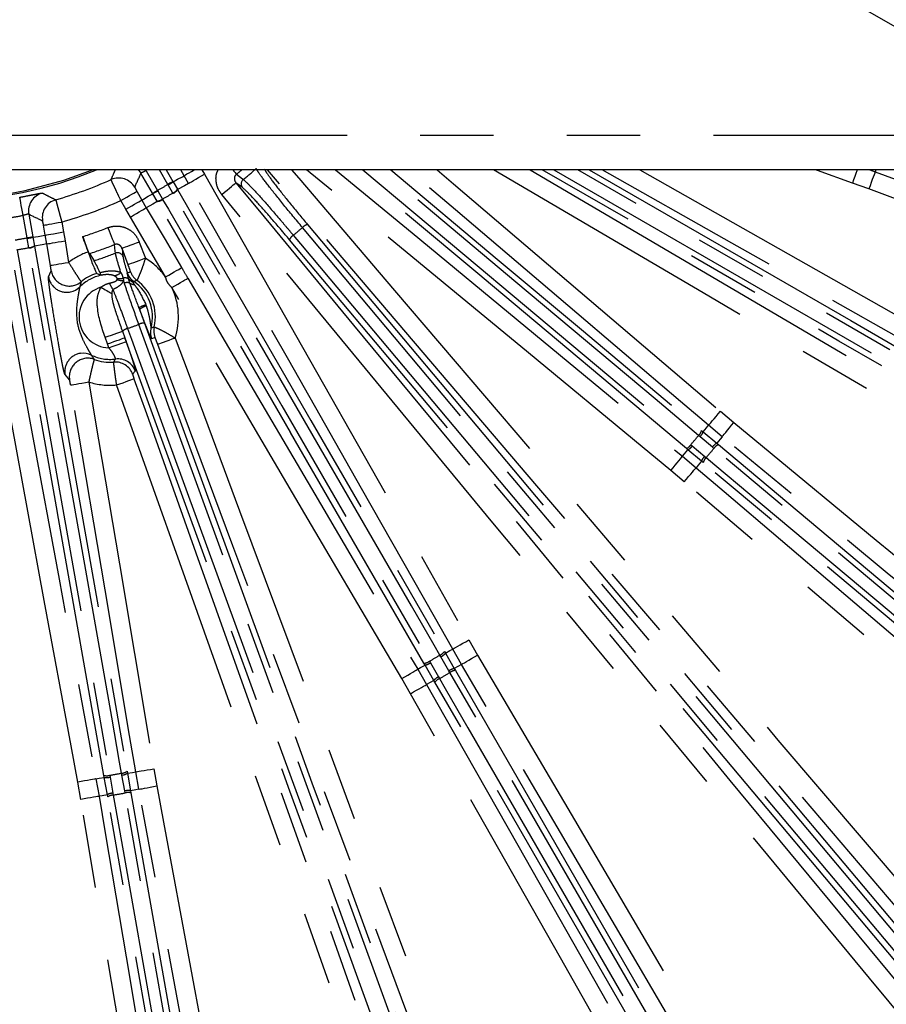
# Model space of a CAD drawing. Extents: x 5 to 415, y 5 to 292.
# Drawn here: x 256 to 271, y 195 to 212 of the extents above; entities that cross this region are included whole.
import ezdxf

# ---------------------------------------------------------------- set-up
doc = ezdxf.new("R2010")
doc.units = 0
doc.header["$PDSIZE"] = -1
doc.linetypes.add('CENTERX2', pattern=[20.32, 12.7, -2.54, 2.54, -2.54])
doc.linetypes.add('PHANTOM', pattern=[12.7, 6.35, -1.27, 1.27, -1.27, 1.27, -1.27])
doc.layers.get('0').update_dxf_attribs({"linetype": 'CONTINUOUS'})
doc.layers.get('DEFPOINTS').update_dxf_attribs({"linetype": 'CONTINUOUS'})
doc.layers.add('中心線', color=11, linetype='CENTERX2')
doc.styles.add('SLDTEXTSTYLE0', font='TXT', dxfattribs={"width": 0.7, "bigfont": 'bigfont'})
doc.styles.get("Standard").update_dxf_attribs({"font": 'msgothic.ttc'})
doc.dimstyles.new('SLDDIMSTYLE1', dxfattribs={"dimtxt": 3.031684, "dimasz": 2, "dimexe": 0, "dimexo": 0.0625, "dimgap": 0.757921, "dimtad": 1, "dimdec": 1, "dimlfac": 5, "dimrnd": 1e-09, "dimzin": 12, "dimtxsty": 'SLDTEXTSTYLE0', "dimblk1": 'OPEN30', "dimblk2": 'OPEN30', "dimsah": 1, "dimcen": 0, "dimazin": 3, "dimtfac": 1, "dimtdec": 1, "dimtmove": 0, "dimatfit": 3, "dimtolj": 1, "dimtzin": 12})

# ---------------------------------------------------------------- blocks, each defined once
blk = doc.blocks.new('_OPEN30')
at = {"color": 0, "linetype": 'BYBLOCK'}
for p, q in [((-1, 0.267949), (0, 0)), ((0, 0), (-1, -0.267949)), ((0, 0), (-1, 0))]:
    blk.add_line(p, q, dxfattribs=at)
blk = doc.blocks.new('_D_10')
at = {"layer": 'DEFPOINTS', "color": 0}
for p in [(263.27, 216.59), (265.522, 215.29)]:
    blk.add_point(p, dxfattribs=at)
at = {"layer": '中心線', "color": 0}
for p, q in [((263.27, 216.59), (293.658, 199.046)), ((265.522, 215.29), (263.27, 216.59))]:
    blk.add_line(p, q, dxfattribs=at)
at = {"layer": '中心線', "color": 0, "xscale": 2, "yscale": 2, "zscale": 2, "rotation": 150.0000000006659}
blk.add_blockref('_OPEN30', (263.27, 216.59), dxfattribs=at)
at = {"layer": '中心線', "color": 0, "insert": (285.749, 208.005), "char_height": 3.03168, "attachment_point": 1, "rotation": 330}
blk.add_mtext('\\A1;3-%%c13', dxfattribs=at)

msp = doc.modelspace()

# ---------------------------------------------------------------- linework, layer by layer
at = {"color": 0, "linetype": 'PHANTOM'}
for p, q in [((229.596, 210.34), (279.196, 210.34)), ((257.856, 209.74), (257.865, 209.724)), ((257.865, 209.724), (258.062, 209.382)), ((258.242, 209.487), (258.096, 209.74)), ((258.523, 209.637), (258.464, 209.74)), ((258.599, 209.504), (258.523, 209.637)), ((258.832, 209.74), (258.877, 209.662)), ((270.406, 209.74), (270.498, 209.706)), ((270.51, 209.74), (270.498, 209.706)), ((258.247, 209.478), (258.242, 209.487)), ((258.329, 209.336), (258.247, 209.478)), ((258.329, 209.537), (258.333, 209.529)), ((258.333, 209.529), (258.407, 209.401)), ((259.533, 209.432), (259.421, 209.515)), ((270.386, 209.407), (270.102, 209.51)), ((257.704, 209.366), (257.791, 209.215)), ((257.98, 209.325), (257.975, 209.332)), ((258.054, 209.196), (257.98, 209.325)), ((258.062, 209.382), (258.067, 209.374)), ((258.067, 209.374), (258.148, 209.232)), ((258.332, 209.332), (258.329, 209.336)), ((258.407, 209.401), (258.41, 209.396)), ((257.514, 209.055), (257.427, 209.206)), ((257.791, 209.215), (257.868, 209.082)), ((258.056, 209.192), (258.054, 209.196)), ((258.148, 209.232), (258.151, 209.227)), ((255.803, 208.56), (255.735, 208.948)), ((257.593, 208.92), (257.514, 209.055)), ((258.203, 207.881), (257.593, 208.92)), ((256.118, 208.606), (256.088, 208.778)), ((256.403, 208.834), (256.433, 208.662)), ((255.902, 208.578), (255.903, 208.569)), ((256.144, 208.455), (256.118, 208.606)), ((256.433, 208.662), (256.46, 208.508)), ((255.805, 208.551), (255.803, 208.56)), ((255.834, 208.389), (255.805, 208.551)), ((255.903, 208.569), (255.929, 208.423)), ((255.929, 208.423), (255.93, 208.418)), ((256.207, 208.082), (256.144, 208.455)), ((256.46, 208.508), (256.522, 208.135)), ((257.747, 208.487), (257.852, 208.206)), ((255.835, 208.384), (255.834, 208.389)), ((257.448, 208.375), (257.464, 208.237)), ((257.552, 208.094), (257.448, 208.375)), ((256.174, 207.882), (256.219, 207.99)), ((257.539, 207.952), (257.595, 207.97)), ((257.545, 207.927), (257.539, 207.952)), ((257.466, 207.86), (257.474, 207.818)), ((257.488, 207.775), (257.474, 207.818)), ((257.584, 207.772), (257.56, 207.85)), ((257.658, 207.8), (257.652, 207.8)), ((257.861, 207.401), (257.868, 207.38)), ((257.741, 207.35), (257.839, 207.078)), ((257.751, 207.323), (257.741, 207.35)), ((257.455, 206.94), (257.496, 206.827)), ((257.194, 206.72), (257.154, 206.836)), ((257.218, 206.654), (257.194, 206.72)), ((257.496, 206.827), (257.519, 206.761)), ((258.019, 206.834), (257.961, 206.81)), ((256.537, 206.1), (256.46, 206.188)), ((257.678, 206.249), (257.631, 206.195)), ((267.817, 205.553), (268.049, 205.359)), ((267.488, 205.221), (267.516, 205.198)), ((267.845, 205.112), (267.61, 205.31)), ((267.462, 205.113), (267.437, 205.134)), ((267.677, 204.932), (267.462, 205.113)), ((267.751, 205), (267.78, 204.976)), ((267.253, 204.885), (267.226, 204.908)), ((267.303, 204.974), (267.328, 204.953)), ((267.328, 204.953), (267.543, 204.772)), ((267.703, 204.91), (267.677, 204.932)), ((267.78, 204.976), (274.8, 199.086)), ((267.159, 204.773), (267.395, 204.575)), ((267.517, 204.663), (267.489, 204.687)), ((267.543, 204.772), (267.569, 204.751)), ((267.188, 204.332), (266.956, 204.527)), ((263.455, 201.589), (263.607, 201.327)), ((263.331, 201.165), (263.177, 201.432)), ((262.971, 201.297), (262.955, 201.325)), ((263.111, 201.054), (262.971, 201.297)), ((263.033, 201.389), (263.051, 201.359)), ((262.57, 201.081), (262.724, 200.815)), ((262.697, 201.154), (262.679, 201.185)), ((262.774, 201.221), (262.79, 201.193)), ((262.79, 201.193), (262.931, 200.949)), ((263.331, 201.165), (263.204, 201.092)), ((263.204, 201.092), (263.223, 201.06)), ((262.446, 200.657), (262.295, 200.919)), ((262.931, 200.949), (262.948, 200.92)), ((263.128, 201.024), (263.111, 201.054)), ((263.223, 201.06), (267.48, 193.686)), ((262.851, 200.888), (262.724, 200.815)), ((262.869, 200.856), (262.851, 200.888)), ((267.126, 193.482), (262.869, 200.856)), ((257.139, 199.207), (257.133, 199.242)), ((257.234, 199.243), (257.24, 199.211)), ((257.24, 199.211), (257.289, 198.934)), ((257.446, 199.247), (257.44, 199.279)), ((257.494, 198.971), (257.446, 199.247)), ((257.535, 199.313), (257.541, 199.278)), ((257.739, 199), (257.685, 199.303)), ((258.001, 199.356), (258.053, 199.058)), ((256.733, 198.826), (256.681, 199.124)), ((256.995, 199.182), (257.049, 198.879)), ((257.199, 198.867), (257.193, 198.904)), ((258.79, 189.842), (257.199, 198.867)), ((257.289, 198.934), (257.295, 198.901)), ((257.5, 198.937), (257.494, 198.971)), ((257.595, 198.975), (257.601, 198.938))]:
    msp.add_line(p, q, dxfattribs=at)
at = {"color": 0, "linetype": 'CONTINUOUS'}
for p, q in [((279.196, 209.74), (229.596, 209.74)), ((257.975, 209.332), (257.776, 209.678)), ((258.212, 209.74), (258.329, 209.537)), ((255.832, 208.97), (255.902, 208.578)), ((256.882, 208.287), (256.965, 208.162)), ((257.01, 207.943), (257.087, 207.911)), ((257.088, 207.911), (257.087, 207.911)), ((267.516, 205.198), (267.751, 205)), ((267.489, 204.687), (267.253, 204.885)), ((263.051, 201.359), (263.204, 201.092)), ((262.851, 200.888), (262.697, 201.154)), ((257.193, 198.904), (257.139, 199.207)), ((257.541, 199.278), (257.595, 198.975))]:
    msp.add_line(p, q, dxfattribs=at)
at = {"color": 0, "linetype": 'CONTINUOUS', "flags": 128}
for points in [[(255.771, 209.383), (256.438, 209.559), (256.936, 209.74)], [(256.766, 208.581), (256.856, 208.327), (256.86, 208.314)]]:
    msp.add_lwpolyline(points, dxfattribs=at)
at = {"color": 0, "linetype": 'PHANTOM', "flags": 128}
for points in [[(257.729, 209.74), (257.741, 209.726), (257.776, 209.678)], [(258.333, 209.529), (258.411, 209.574), (258.493, 209.62), (258.523, 209.637)], [(258.523, 209.637), (258.53, 209.642), (258.547, 209.652), (258.573, 209.667), (258.608, 209.687), (258.649, 209.711), (258.696, 209.738), (258.7, 209.74)], [(258.599, 209.504), (258.606, 209.508), (258.624, 209.518), (258.65, 209.533), (258.685, 209.553), (258.726, 209.576), (258.773, 209.603), (258.824, 209.632), (258.877, 209.662)], [(258.877, 209.662), (259.193, 209.105), (260.456, 206.878), (263.455, 201.589)], [(259.366, 209.74), (259.385, 209.716), (259.405, 209.691), (259.42, 209.673), (259.429, 209.661)], [(259.429, 209.661), (259.534, 209.583), (259.548, 209.572)], [(273.355, 194.03), (272.94, 194.517), (271.28, 196.466), (264.637, 204.259), (259.966, 209.74)], [(260.386, 209.74), (260.509, 209.596), (262.17, 207.647), (268.812, 199.854), (273.599, 194.238)], [(266.956, 204.527), (266.462, 204.934), (264.489, 206.565), (260.645, 209.74)], [(261.147, 209.74), (262.472, 208.645), (264.445, 207.015), (267.159, 204.773)], [(267.226, 204.908), (263.685, 207.879), (263.683, 207.881), (261.467, 209.74)], [(261.622, 209.74), (263.389, 208.258), (267.303, 204.974)], [(267.437, 205.134), (267.286, 205.26), (266.683, 205.767), (264.269, 207.792), (261.948, 209.74)], [(262.103, 209.74), (263.947, 208.192), (265.406, 206.968), (267.488, 205.221)], [(267.61, 205.31), (267.123, 205.725), (265.174, 207.386), (263.226, 209.046), (262.412, 209.74)], [(262.905, 209.74), (263.19, 209.497), (267.817, 205.553)], [(279.103, 200.798), (278.551, 201.122), (276.344, 202.419), (267.516, 207.607), (263.886, 209.74)], [(264.517, 209.74), (272.903, 204.812), (279.265, 201.073)], [(277.213, 202.531), (269.869, 206.771), (264.726, 209.74)], [(264.927, 209.74), (266.143, 209.038), (277.248, 202.626)], [(277.352, 202.807), (277.182, 202.905), (276.5, 203.299), (273.77, 204.875), (265.343, 209.74)], [(265.543, 209.74), (270.073, 207.125), (270.899, 206.648), (277.417, 202.885)], [(279.706, 201.836), (279.149, 202.152), (276.922, 203.415), (268.015, 208.466), (265.769, 209.74)], [(266.417, 209.74), (273.445, 205.755), (279.863, 202.114)], [(270.102, 209.51), (269.499, 209.725), (269.456, 209.74)], [(270.183, 209.74), (270.176, 209.719), (270.16, 209.674), (270.142, 209.623), (270.122, 209.568), (270.102, 209.51)], [(270.498, 209.706), (270.495, 209.699), (270.488, 209.68), (270.477, 209.652), (270.464, 209.614), (270.447, 209.569), (270.428, 209.519), (270.407, 209.464), (270.386, 209.407)], [(270.498, 209.706), (271.098, 209.483), (273.496, 208.589), (276.388, 207.511)], [(258.329, 209.537), (258.327, 209.535), (258.321, 209.532), (258.313, 209.527), (258.302, 209.521), (258.289, 209.514), (258.275, 209.505), (258.259, 209.496), (258.242, 209.487)], [(258.599, 209.504), (258.529, 209.464), (258.41, 209.396)], [(263.177, 201.432), (262.861, 201.988), (261.598, 204.215), (260.336, 206.442), (258.599, 209.504)], [(259.175, 209.311), (259.222, 209.35), (259.267, 209.387), (259.309, 209.422), (259.346, 209.452), (259.376, 209.478), (259.4, 209.497), (259.415, 209.51), (259.421, 209.515)], [(259.421, 209.515), (259.829, 209.022), (261.459, 207.048), (267.981, 199.153), (272.681, 193.464)], [(255.735, 208.948), (255.723, 209.008), (255.712, 209.066), (255.702, 209.12), (255.693, 209.167), (255.686, 209.206), (255.68, 209.236), (255.676, 209.255), (255.675, 209.263)], [(257.427, 209.206), (257.48, 209.237), (257.53, 209.266), (257.577, 209.293), (257.619, 209.317), (257.653, 209.337), (257.679, 209.352), (257.696, 209.362), (257.704, 209.366)], [(257.791, 209.215), (257.82, 209.232), (257.902, 209.28), (257.98, 209.325)], [(257.975, 209.332), (257.978, 209.334), (257.983, 209.337), (257.991, 209.342), (258.002, 209.348), (258.015, 209.355), (258.03, 209.364), (258.045, 209.373), (258.062, 209.382)], [(262.955, 201.325), (262.856, 201.496), (262.462, 202.178), (260.887, 204.907), (258.332, 209.332)], [(258.41, 209.396), (260.721, 205.393), (261.673, 203.744), (263.033, 201.389)], [(272.434, 193.26), (272.027, 193.754), (270.396, 195.728), (263.875, 203.622), (259.175, 209.311)], [(276.276, 207.212), (275.677, 207.435), (273.278, 208.329), (270.386, 209.407)], [(257.514, 209.055), (257.567, 209.086), (257.617, 209.115), (257.664, 209.142), (257.706, 209.166), (257.74, 209.186), (257.767, 209.201), (257.784, 209.211), (257.791, 209.215)], [(258.056, 209.192), (257.979, 209.146), (257.868, 209.082)], [(262.679, 201.185), (260.368, 205.188), (260.366, 205.191), (258.056, 209.192)], [(258.151, 209.227), (258.25, 209.057), (258.643, 208.374), (260.219, 205.645), (262.774, 201.221)], [(257.593, 208.92), (257.645, 208.951), (257.696, 208.981), (257.742, 209.008), (257.784, 209.032), (257.818, 209.052), (257.844, 209.068), (257.861, 209.078), (257.868, 209.082)], [(257.868, 209.082), (258.193, 208.53), (258.479, 208.043)], [(256.088, 208.778), (256.096, 208.779), (256.116, 208.783), (256.146, 208.788), (256.185, 208.795), (256.232, 208.803), (256.285, 208.813), (256.343, 208.823), (256.403, 208.834)], [(260.662, 208.79), (266.113, 202.294), (266.726, 201.564), (271.563, 195.799)], [(255.803, 208.56), (255.822, 208.564), (255.84, 208.567), (255.857, 208.57), (255.871, 208.572), (255.884, 208.575), (255.893, 208.576), (255.899, 208.577), (255.902, 208.578)], [(255.903, 208.569), (255.992, 208.584), (256.084, 208.6), (256.118, 208.606)], [(256.118, 208.606), (256.127, 208.608), (256.146, 208.611), (256.176, 208.616), (256.215, 208.623), (256.262, 208.632), (256.316, 208.641), (256.373, 208.651), (256.433, 208.662)], [(257.203, 208.736), (257.223, 208.684), (257.243, 208.634), (257.261, 208.587), (257.277, 208.544), (257.292, 208.507), (257.303, 208.478), (257.312, 208.456), (257.317, 208.442)], [(260.415, 208.605), (260.542, 208.454), (261.048, 207.85), (263.074, 205.436), (271.316, 195.613)], [(271.476, 195.747), (271.35, 195.898), (270.843, 196.501), (268.817, 198.916), (260.575, 208.739)], [(256.144, 208.455), (256.065, 208.441), (255.93, 208.418)], [(255.93, 208.418), (256.733, 203.865), (257.063, 201.99), (257.535, 199.313)], [(256.144, 208.455), (256.153, 208.456), (256.172, 208.459), (256.202, 208.464), (256.241, 208.471), (256.289, 208.479), (256.342, 208.488), (256.4, 208.498), (256.46, 208.508)], [(257.335, 208.294), (257.33, 208.33), (257.317, 208.442)], [(257.747, 208.487), (257.69, 208.466), (257.636, 208.445), (257.585, 208.426), (257.54, 208.41), (257.503, 208.396), (257.474, 208.385), (257.456, 208.378), (257.448, 208.375)], [(271.25, 195.536), (265.8, 202.032), (260.349, 208.528)], [(256.681, 199.124), (256.565, 199.753), (256.101, 202.271), (254.999, 208.25)], [(255.314, 208.308), (255.43, 207.679), (255.893, 205.161), (256.357, 202.644), (256.995, 199.182)], [(257.133, 199.242), (256.33, 203.794), (256.33, 203.797), (255.528, 208.347)], [(255.629, 208.348), (255.663, 208.154), (255.8, 207.378), (256.347, 204.274), (257.234, 199.243)], [(257.44, 199.279), (257.406, 199.473), (257.269, 200.249), (256.722, 203.353), (255.835, 208.384)], [(256.207, 208.082), (256.215, 208.084), (256.235, 208.087), (256.265, 208.092), (256.304, 208.099), (256.351, 208.107), (256.405, 208.116), (256.462, 208.125), (256.522, 208.135)], [(257.852, 208.206), (257.795, 208.185), (257.74, 208.164), (257.69, 208.145), (257.645, 208.129), (257.607, 208.115), (257.579, 208.104), (257.56, 208.097), (257.552, 208.094)], [(258.203, 207.881), (258.256, 207.912), (258.306, 207.942), (258.353, 207.969), (258.394, 207.993), (258.429, 208.013), (258.455, 208.029), (258.472, 208.039), (258.479, 208.043)], [(258.312, 207.696), (258.364, 207.727), (258.415, 207.757), (258.462, 207.784), (258.503, 207.808), (258.537, 207.829), (258.563, 207.844), (258.58, 207.854), (258.588, 207.858)], [(258.588, 207.858), (259.49, 206.323), (260.787, 204.116), (262.57, 201.081)], [(257.081, 207.703), (257.107, 207.688), (257.132, 207.673), (257.158, 207.658), (257.182, 207.644), (257.206, 207.63), (257.228, 207.617), (257.25, 207.605), (257.269, 207.593)], [(262.295, 200.919), (261.97, 201.471), (260.673, 203.678), (258.312, 207.696)], [(263.54, 191.123), (263.472, 191.308), (263.203, 192.049), (262.125, 195.01), (257.739, 207.06)], [(257.839, 207.078), (260.739, 199.11), (261.065, 198.214), (263.639, 191.142)], [(257.154, 206.836), (257.209, 206.855), (257.263, 206.873), (257.313, 206.891), (257.358, 206.906), (257.395, 206.919), (257.425, 206.929), (257.445, 206.936), (257.455, 206.94)], [(257.543, 206.989), (257.611, 206.803), (257.88, 206.063), (258.958, 203.102), (263.344, 191.052)], [(257.194, 206.72), (257.251, 206.741), (257.307, 206.76), (257.358, 206.778), (257.403, 206.794), (257.44, 206.808), (257.469, 206.818), (257.488, 206.825), (257.496, 206.827)], [(257.218, 206.654), (257.275, 206.674), (257.33, 206.693), (257.381, 206.712), (257.427, 206.728), (257.464, 206.741), (257.493, 206.751), (257.511, 206.758), (257.519, 206.761)], [(263.255, 191.002), (260.355, 198.97), (257.496, 206.827)], [(258.367, 206.823), (258.31, 206.802), (258.256, 206.782), (258.205, 206.763), (258.16, 206.746), (258.123, 206.732), (258.094, 206.722), (258.076, 206.715), (258.068, 206.712)], [(264.063, 190.627), (263.839, 191.227), (262.945, 193.625), (259.369, 203.221), (258.068, 206.712)], [(258.367, 206.823), (258.591, 206.224), (259.485, 203.825), (263.061, 194.23), (264.362, 190.738)], [(256.556, 206.009), (256.565, 206.011), (256.584, 206.014), (256.614, 206.019), (256.653, 206.026), (256.7, 206.034), (256.754, 206.043), (256.812, 206.052), (256.871, 206.062)], [(256.871, 206.062), (256.978, 205.431), (257.403, 202.907), (258.001, 199.356)], [(257.354, 206.009), (257.411, 206.03), (257.466, 206.049), (257.518, 206.068), (257.563, 206.084), (257.6, 206.097), (257.629, 206.107), (257.647, 206.114), (257.655, 206.117)], [(257.655, 206.117), (257.87, 205.513), (258.727, 203.101), (262.155, 193.452), (263.891, 188.566)], [(257.685, 199.303), (257.579, 199.934), (257.154, 202.459), (256.556, 206.009)], [(263.589, 188.459), (263.375, 189.062), (262.518, 191.474), (259.09, 201.123), (257.354, 206.009)], [(267.61, 205.31), (267.615, 205.316), (267.628, 205.331), (267.648, 205.354), (267.674, 205.385), (267.705, 205.421), (267.74, 205.462), (267.778, 205.507), (267.817, 205.553)], [(267.845, 205.112), (267.851, 205.119), (267.863, 205.134), (267.883, 205.157), (267.908, 205.188), (267.938, 205.225), (267.973, 205.267), (268.01, 205.312), (268.049, 205.359)], [(268.049, 205.359), (268.542, 204.951), (270.516, 203.321), (277.076, 197.902)], [(267.516, 205.198), (267.574, 205.267), (267.61, 205.31)], [(267.845, 205.112), (267.81, 205.069), (267.751, 205)], [(276.872, 197.656), (276.379, 198.063), (274.405, 199.693), (271.125, 202.403), (270.706, 202.749), (267.845, 205.112)], [(267.159, 204.773), (267.195, 204.816), (267.253, 204.885)], [(274.723, 199.02), (274.572, 199.146), (273.969, 199.653), (271.555, 201.678), (267.703, 204.91)], [(266.956, 204.527), (266.994, 204.573), (267.032, 204.618), (267.066, 204.66), (267.097, 204.697), (267.122, 204.728), (267.141, 204.751), (267.154, 204.767), (267.159, 204.773)], [(267.489, 204.687), (267.431, 204.618), (267.395, 204.575)], [(274.537, 198.773), (271.027, 201.718), (267.517, 204.663)], [(267.569, 204.751), (267.72, 204.624), (268.323, 204.118), (270.737, 202.092), (274.589, 198.86)], [(267.188, 204.332), (267.227, 204.378), (267.265, 204.423), (267.3, 204.464), (267.331, 204.5), (267.357, 204.531), (267.377, 204.554), (267.389, 204.569), (267.395, 204.575)], [(267.395, 204.575), (267.882, 204.16), (269.83, 202.5), (273.068, 199.74), (273.486, 199.383), (276.306, 196.981)], [(276.098, 196.737), (275.611, 197.152), (273.663, 198.813), (267.188, 204.332)], [(263.177, 201.432), (263.184, 201.436), (263.202, 201.446), (263.228, 201.461), (263.263, 201.48), (263.304, 201.504), (263.351, 201.531), (263.402, 201.559), (263.455, 201.589)], [(263.051, 201.359), (263.129, 201.404), (263.177, 201.432)], [(263.331, 201.165), (263.338, 201.17), (263.355, 201.18), (263.381, 201.195), (263.416, 201.215), (263.457, 201.239), (263.504, 201.267), (263.554, 201.296), (263.607, 201.327)], [(263.607, 201.327), (263.931, 200.775), (265.228, 198.568), (267.895, 194.03)], [(262.295, 200.919), (262.347, 200.95), (262.397, 200.98), (262.444, 201.007), (262.485, 201.031), (262.52, 201.052), (262.546, 201.067), (262.563, 201.077), (262.57, 201.081)], [(262.57, 201.081), (262.618, 201.109), (262.697, 201.154)], [(267.619, 193.868), (267.295, 194.42), (265.998, 196.627), (263.331, 201.165)], [(262.948, 200.92), (263.046, 200.749), (263.44, 200.067), (265.016, 197.338), (267.205, 193.547)], [(267.385, 193.651), (267.287, 193.821), (266.893, 194.504), (265.317, 197.233), (263.128, 201.024)], [(262.446, 200.657), (262.499, 200.687), (262.55, 200.716), (262.597, 200.743), (262.638, 200.766), (262.673, 200.786), (262.7, 200.801), (262.717, 200.811), (262.724, 200.815)], [(262.724, 200.815), (263.04, 200.258), (264.303, 198.031), (266.899, 193.453)], [(266.621, 193.295), (266.306, 193.852), (265.043, 196.079), (262.446, 200.657)], [(256.995, 199.182), (257.05, 199.191), (257.139, 199.207)], [(257.541, 199.278), (257.631, 199.294), (257.685, 199.303)], [(257.685, 199.303), (257.694, 199.305), (257.713, 199.308), (257.743, 199.313), (257.782, 199.32), (257.83, 199.328), (257.883, 199.337), (257.941, 199.346), (258.001, 199.356)], [(256.995, 199.182), (256.987, 199.18), (256.968, 199.177), (256.938, 199.171), (256.899, 199.164), (256.851, 199.155), (256.798, 199.145), (256.741, 199.135), (256.681, 199.124)], [(257.739, 199), (257.747, 199.002), (257.767, 199.006), (257.796, 199.011), (257.836, 199.018), (257.883, 199.027), (257.936, 199.037), (257.994, 199.047), (258.053, 199.058)], [(258.053, 199.058), (258.169, 198.429), (258.633, 195.911), (260.175, 187.544)], [(257.049, 198.879), (257.04, 198.877), (257.021, 198.874), (256.991, 198.869), (256.952, 198.862), (256.904, 198.854), (256.851, 198.845), (256.793, 198.836), (256.733, 198.826)], [(257.193, 198.904), (257.103, 198.888), (257.049, 198.879)], [(257.049, 198.879), (257.155, 198.248), (257.58, 195.723), (258.287, 191.528), (258.993, 187.333)], [(257.295, 198.901), (257.329, 198.707), (257.466, 197.931), (258.013, 194.828), (258.886, 189.876)], [(259.091, 189.912), (259.057, 190.106), (258.92, 190.882), (258.373, 193.986), (257.5, 198.937)], [(257.739, 199), (257.684, 198.991), (257.595, 198.975)], [(257.601, 198.938), (258.397, 194.426), (259.193, 189.913)], [(259.861, 187.486), (259.745, 188.115), (259.281, 190.633), (258.51, 194.817), (257.739, 199)], [(258.678, 187.28), (258.571, 187.911), (258.146, 190.436), (256.733, 198.826)]]:
    msp.add_lwpolyline(points, dxfattribs=at)
at = {"color": 0, "linetype": 'CONTINUOUS'}
msp.add_circle((254.396, 215.94), 29.896, dxfattribs=at)
at = {"color": 0, "linetype": 'PHANTOM'}
for radius in [29.896, 29.878]:
    msp.add_circle((254.396, 215.94), radius, dxfattribs=at)
for centre, radius, start, end in [((254.396, 215.94), 6.727, 247.1751, 292.8249), ((254.396, 215.94), 8.047, 308.715, 309.6004), ((254.396, 215.94), 8.191, 308.9762, 311.0238), ((257.39, 209.277), 0.32, 30.0789, 114.0948), ((254.396, 215.94), 7.513, 299.2047, 300.7953), ((256.841, 211.959), 2.852, 299.5514, 301.5582), ((259.611, 209.495), 0.1, 129.091, 218.6296), ((256.148, 209.025), 0.32, 104.3158, 189.9175), ((256.621, 211.833), 2.852, 298.4418, 300.4486), ((254.396, 215.94), 7.686, 299.2206, 300.7794), ((258.263, 209.496), 0.173, 292.4629, 326.4737), ((258.266, 209.491), 0.173, 292.4475, 326.4585), ((256.386, 208.911), 0.32, 105.9052, 189.9211), ((254.396, 215.94), 7.384, 285.7679, 294.2321), ((258.043, 209.369), 0.173, 273.5263, 307.5371), ((258.046, 209.364), 0.173, 273.5415, 307.5525), ((254.396, 215.94), 7.118, 279.1607, 280.8393), ((260.703, 208.622), 0.174, 103.5935, 137.5787), ((254.396, 215.94), 7.731, 287.8479, 291.285), ((260.508, 208.458), 0.174, 122.4205, 156.4064), ((254.396, 215.94), 9.489, 309.371, 310.629), ((254.396, 215.94), 7.513, 279.2047, 280.7953), ((255.332, 211.362), 2.85, 279.5508, 281.559), ((255.826, 208.562), 0.173, 272.4634, 306.4728), ((255.827, 208.557), 0.173, 272.4481, 306.4578), ((254.396, 215.94), 8.047, 287.9972, 291.285), ((254.396, 215.94), 7.686, 279.2206, 280.7794), ((257.239, 207.19), 1.186, 108.6201, 127.1757), ((254.396, 215.94), 8.191, 288.2743, 291.0238), ((257.37, 208.201), 0.1, 21.3704, 110.909), ((257.239, 207.19), 1.186, 35.626, 58.8915), ((256.535, 208.044), 0.32, 189.7679, 309.3455), ((257.239, 207.19), 0.737, 101.8905, 135.1712), ((257.233, 208.228), 0.336, 283.7909, 305.7187), ((257.839, 208.064), 0.32, 200.4351, 235.4662), ((257.829, 208.058), 0.313, 204.7431, 235.5012), ((257.895, 208.081), 0.32, 200.4313, 233.5921), ((256.49, 207.937), 0.321, 189.823, 281.6804), ((259.197, 208.823), 2.233, 208.0242, 211.3476), ((257.489, 208.327), 0.509, 255.5298, 268.2838), ((257.397, 208.316), 0.461, 265.9006, 278.6496), ((257.503, 207.757), 0.109, 58.356, 109.7179), ((257.532, 207.666), 0.118, 64.2515, 112.1173), ((257.795, 208.074), 0.325, 223.7662, 241.132), ((257.691, 207.989), 0.242, 243.5398, 262.577), ((257.239, 207.19), 0.737, 345.2538, 55.9125), ((257.239, 207.19), 0.537, 107.1653, 267.7428), ((257.239, 207.19), 1.186, 341.9905, 25.256), ((258.248, 206.323), 1.145, 109.7612, 116.2404), ((258.046, 206.864), 0.545, 109.0697, 122.6869), ((254.396, 215.94), 9.489, 289.371, 290.629), ((257.819, 206.906), 0.174, 83.5936, 117.5795), ((257.588, 206.803), 0.191, 103.5904, 134.3211), ((258.261, 206.921), 0.32, 165.3099, 200.4466), ((258.319, 206.946), 0.32, 167.2899, 200.4508), ((256.776, 206.24), 0.321, 97.9261, 189.2951), ((257.239, 207.19), 0.737, 243.9469, 277.4601), ((256.854, 206.153), 0.32, 69.7725, 189.3501), ((257.33, 206.087), 0.32, 19.6198, 94.6235), ((257.376, 206.142), 0.32, 19.6253, 97.3694), ((257.239, 207.19), 1.186, 251.9423, 275.5635), ((267.32, 205.261), 0.173, 312.4392, 346.4451), ((267.319, 205.263), 0.207, 313.5229, 341.7247), ((254.396, 215.94), 16.936, 319.6467, 320.3533), ((267.851, 204.816), 0.209, 118.5221, 146.4294), ((267.157, 205.066), 0.173, 293.5558, 327.5609), ((267.155, 205.067), 0.207, 298.2776, 326.4746), ((254.396, 215.94), 17.284, 319.6544, 320.3456), ((267.849, 204.817), 0.173, 113.5808, 147.5749), ((267.687, 204.621), 0.209, 133.5731, 161.4741), ((267.686, 204.623), 0.173, 132.4258, 166.4178), ((254.396, 215.94), 16.936, 299.6467, 300.3533), ((262.889, 201.485), 0.173, 292.4385, 326.444), ((262.888, 201.487), 0.207, 293.524, 321.7244), ((262.668, 201.358), 0.173, 273.556, 307.5615), ((262.667, 201.359), 0.207, 278.2756, 306.476), ((263.235, 200.885), 0.209, 98.5241, 126.4283), ((263.014, 200.758), 0.209, 113.5717, 141.4759), ((263.014, 200.76), 0.173, 112.4259, 146.4186), ((254.396, 215.94), 17.284, 299.6544, 300.3456), ((263.234, 200.887), 0.173, 93.5814, 127.5741), ((257.182, 199.408), 0.173, 253.5549, 287.5608), ((257.181, 199.409), 0.207, 258.2753, 286.4771), ((254.396, 215.94), 16.936, 279.6467, 280.3533), ((257.433, 199.452), 0.173, 272.4391, 306.4442), ((257.433, 199.454), 0.207, 273.5254, 301.7224), ((257.302, 198.726), 0.209, 93.5706, 121.4779), ((257.302, 198.728), 0.173, 92.4251, 126.4192), ((254.396, 215.94), 17.284, 279.6544, 280.3456), ((257.553, 198.77), 0.209, 78.5259, 106.4269), ((257.552, 198.772), 0.173, 73.5822, 107.5742)]:
    msp.add_arc(centre, radius, start, end, dxfattribs=at)
at = {"color": 0, "linetype": 'CONTINUOUS'}
for centre, radius, start, end in [((254.396, 215.94), 6.7, 247.7247, 281.8424), ((254.396, 215.94), 6.984, 285.8046, 294.1954), ((257.239, 207.19), 0.787, 106.9142, 129.5657), ((257.239, 207.19), 0.787, 347.2337, 53.6482), ((256.491, 207.935), 0.319, 281.648, 314.9915), ((256.776, 206.241), 0.319, 64.1293, 97.9573), ((257.239, 207.19), 0.787, 249.5523, 274.7098)]:
    msp.add_arc(centre, radius, start, end, dxfattribs=at)
at = {"color": 0, "linetype": 'PHANTOM'}
for centre, major_axis, start_param, end_param in [((241.766, 208.648), (16.137, 9.317), 5.575966, 5.593903), ((268.758, 218.472), (18.35, 3.236), 3.830875, 3.848812)]:
    msp.add_ellipse(centre, major_axis=major_axis, ratio=0.600244, start_param=start_param, end_param=end_param, dxfattribs=at)
for points, knots in [([(257.259, 209.569), (257.263, 209.579), (257.285, 209.63), (257.31, 209.687), (257.33, 209.734), (257.332, 209.74)], [0, 0, 0, 0, 0.179471, 0.897357, 1, 1, 1, 1]), ([(257.865, 209.724), (257.859, 209.721), (257.844, 209.713), (257.819, 209.702), (257.795, 209.691), (257.778, 209.683), (257.777, 209.679), (257.776, 209.678)], [0, 0, 0, 0, 0.118188, 0.339229, 0.559721, 0.779537, 1, 1, 1, 1]), ([(259.175, 209.311), (259.154, 209.34), (259.106, 209.408), (259.073, 209.534), (259.074, 209.655), (259.104, 209.719), (259.114, 209.74)], [0, 0, 0, 0, 0.232185, 0.5408714, 0.8460434, 1, 1, 1, 1]), ([(259.429, 209.661), (259.422, 209.655), (259.414, 209.648), (259.402, 209.63), (259.397, 209.618), (259.393, 209.595), (259.393, 209.57), (259.403, 209.539), (259.416, 209.522), (259.421, 209.515)], [0, 0, 0, 0, 0.1581737, 0.1933676, 0.3696533, 0.3891608, 0.5969861, 0.8224104, 1, 1, 1, 1]), ([(260.575, 208.739), (260.463, 208.872), (260.24, 209.14), (259.976, 209.472), (259.84, 209.654), (259.788, 209.733), (259.777, 209.753), (259.772, 209.761)], [0, 0, 0, 0, 0.275751, 0.551482, 0.827411, 0.930457, 1, 1, 1, 1]), ([(259.913, 209.751), (259.926, 209.729), (259.959, 209.673), (260.103, 209.477), (260.349, 209.167), (260.558, 208.916), (260.662, 208.79)], [0, 0, 0, 0, 0.17241, 0.448412, 0.724202, 1, 1, 1, 1]), ([(257.427, 209.206), (257.408, 209.247), (257.369, 209.328), (257.318, 209.437), (257.28, 209.519), (257.262, 209.561), (257.26, 209.567), (257.259, 209.569)], [0, 0, 0, 0, 0.2197767, 0.4400089, 0.6596457, 0.8783085, 1, 1, 1, 1]), ([(257.667, 209.437), (257.667, 209.437), (257.667, 209.435), (257.671, 209.427), (257.679, 209.411), (257.69, 209.39), (257.699, 209.374), (257.704, 209.366)], [0, 0, 0, 0, 0.121557, 0.339879, 0.5593, 0.779667, 1, 1, 1, 1]), ([(260.349, 208.528), (260.284, 208.605), (260.112, 208.808), (259.863, 209.094), (259.637, 209.34), (259.568, 209.402), (259.533, 209.432)], [0, 0, 0, 0, 0.170972, 0.447201, 0.723603, 1, 1, 1, 1]), ([(259.548, 209.572), (259.585, 209.539), (259.658, 209.473), (259.897, 209.21), (260.138, 208.932), (260.317, 208.722), (260.387, 208.638), (260.415, 208.605)], [0, 0, 0, 0, 0.276319, 0.552655, 0.828831, 0.931523, 1, 1, 1, 1]), ([(255.675, 209.263), (255.703, 209.268), (255.776, 209.282), (255.886, 209.304), (255.986, 209.324), (256.052, 209.336), (256.063, 209.336), (256.069, 209.336)], [0, 0, 0, 0, 0.1377927, 0.3549907, 0.5748554, 0.7978821, 1, 1, 1, 1]), ([(256.069, 209.336), (256.079, 209.331), (256.128, 209.305), (256.205, 209.266), (256.272, 209.233), (256.298, 209.219)], [0, 0, 0, 0, 0.129874, 0.649371, 1, 1, 1, 1]), ([(256.298, 209.219), (256.3, 209.214), (256.304, 209.203), (256.323, 209.133), (256.35, 209.033), (256.378, 208.927), (256.396, 208.859), (256.403, 208.834)], [0, 0, 0, 0, 0.218294, 0.436627, 0.654664, 0.873017, 1, 1, 1, 1]), ([(255.832, 208.97), (255.831, 208.971), (255.828, 208.973), (255.811, 208.969), (255.787, 208.962), (255.76, 208.955), (255.742, 208.95), (255.735, 208.948)], [0, 0, 0, 0, 0.198022, 0.417764, 0.638118, 0.859101, 1, 1, 1, 1]), ([(256.088, 208.778), (256.087, 208.783), (256.085, 208.797), (256.08, 208.819), (256.076, 208.839), (256.072, 208.853), (256.071, 208.855), (256.071, 208.856)], [0, 0, 0, 0, 0.127345, 0.346016, 0.563975, 0.781991, 1, 1, 1, 1]), ([(257.203, 208.736), (257.232, 208.745), (257.307, 208.769), (257.435, 208.764), (257.57, 208.712), (257.684, 208.618), (257.726, 208.531), (257.747, 208.487)], [0, 0, 0, 0, 0.139708, 0.351106, 0.56584, 0.782965, 1, 1, 1, 1]), ([(257.448, 208.375), (257.443, 208.387), (257.433, 208.409), (257.406, 208.434), (257.375, 208.448), (257.352, 208.45), (257.333, 208.448), (257.324, 208.445), (257.317, 208.442)], [0, 0, 0, 0, 0.2402086, 0.4666286, 0.6749537, 0.8335124, 0.870891, 1, 1, 1, 1]), ([(257.429, 207.955), (257.4, 208.047), (257.36, 208.177), (257.34, 208.263), (257.336, 208.285), (257.335, 208.294)], [0, 0, 0, 0, 0.5988521, 0.8383602, 1, 1, 1, 1]), ([(257.464, 208.237), (257.468, 208.213), (257.477, 208.158), (257.517, 208.026), (257.539, 207.952)], [0, 0, 0, 0, 0.431474, 1, 1, 1, 1]), ([(256.219, 207.99), (256.219, 207.99), (256.22, 207.991), (256.219, 207.997), (256.217, 208.018), (256.213, 208.048), (256.209, 208.071), (256.207, 208.082)], [0, 0, 0, 0, 0.016722, 0.232478, 0.480174, 0.740241, 1, 1, 1, 1]), ([(256.522, 208.135), (256.549, 208.092), (256.603, 208.004), (256.675, 207.893), (256.72, 207.824), (256.735, 207.802), (256.738, 207.797), (256.738, 207.797), (256.738, 207.797)], [0, 0, 0, 0, 0.248497, 0.501302, 0.752632, 0.933193, 0.982028, 1, 1, 1, 1]), ([(257.595, 207.97), (257.595, 207.97), (257.595, 207.972), (257.592, 207.982), (257.586, 208.001), (257.574, 208.037), (257.562, 208.07), (257.553, 208.092), (257.552, 208.094)], [0, 0, 0, 0, 0.0964465, 0.2037227, 0.3654343, 0.579249, 0.9492788, 1, 1, 1, 1]), ([(257.852, 208.206), (257.835, 208.154), (257.812, 208.082), (257.776, 207.984), (257.747, 207.912), (257.723, 207.858), (257.709, 207.83), (257.707, 207.826), (257.705, 207.824)], [0, 0, 0, 0, 0.2628762, 0.3626819, 0.5644837, 0.7396314, 0.8719768, 1, 1, 1, 1]), ([(257.064, 207.957), (257.101, 207.966), (257.187, 207.986), (257.312, 207.993), (257.394, 207.975), (257.426, 207.957), (257.429, 207.955)], [0, 0, 0, 0, 0.276109, 0.639856, 0.961197, 1, 1, 1, 1]), ([(257.313, 207.901), (257.31, 207.902), (257.285, 207.913), (257.226, 207.924), (257.15, 207.922), (257.103, 207.914), (257.088, 207.911)], [0, 0, 0, 0, 0.041101, 0.39509, 0.809839, 1, 1, 1, 1]), ([(257.364, 207.856), (257.361, 207.862), (257.358, 207.87), (257.341, 207.887), (257.325, 207.894), (257.313, 207.901)], [0, 0, 0, 0, 0.29846, 0.428425, 1, 1, 1, 1]), ([(257.429, 207.955), (257.437, 207.939), (257.452, 207.91), (257.462, 207.876), (257.466, 207.86)], [0, 0, 0, 0, 0.523883, 1, 1, 1, 1]), ([(257.56, 207.85), (257.556, 207.869), (257.55, 207.898), (257.547, 207.92), (257.545, 207.927)], [0, 0, 0, 0, 0.650444, 1, 1, 1, 1]), ([(258.479, 208.043), (258.488, 208.028), (258.524, 207.966), (258.561, 207.904), (258.588, 207.858)], [0, 0, 0, 0, 0.253774, 1, 1, 1, 1]), ([(256.46, 206.188), (256.459, 206.189), (256.455, 206.195), (256.444, 206.233), (256.423, 206.325), (256.392, 206.481), (256.346, 206.735), (256.29, 207.061), (256.238, 207.38), (256.2, 207.626), (256.18, 207.78), (256.172, 207.862), (256.174, 207.877), (256.174, 207.882)], [0, 0, 0, 0, 0.020205, 0.085302, 0.152997, 0.227596, 0.346917, 0.513957, 0.680618, 0.788853, 0.870238, 0.952097, 1, 1, 1, 1]), ([(256.738, 207.797), (256.735, 207.784), (256.727, 207.756), (256.72, 207.726), (256.717, 207.71)], [0, 0, 0, 0, 0.449516, 1, 1, 1, 1]), ([(257.081, 207.703), (257.11, 207.723), (257.155, 207.754), (257.208, 207.769), (257.226, 207.774)], [0, 0, 0, 0, 0.646917, 1, 1, 1, 1]), ([(257.226, 207.774), (257.25, 207.78), (257.289, 207.789), (257.332, 207.805), (257.352, 207.819), (257.359, 207.828), (257.361, 207.833), (257.362, 207.834)], [0, 0, 0, 0, 0.474441, 0.751667, 0.879331, 0.972244, 1, 1, 1, 1]), ([(257.474, 207.818), (257.473, 207.816), (257.464, 207.794), (257.435, 207.755), (257.373, 207.704), (257.321, 207.677), (257.29, 207.662)], [0, 0, 0, 0, 0.038406, 0.320574, 0.605849, 1, 1, 1, 1]), ([(257.362, 207.834), (257.363, 207.84), (257.365, 207.847), (257.364, 207.854), (257.364, 207.856)], [0, 0, 0, 0, 0.827501, 1, 1, 1, 1]), ([(257.739, 207.06), (257.68, 207.225), (257.586, 207.484), (257.514, 207.697), (257.488, 207.775)], [0, 0, 0, 0, 0.63613, 1, 1, 1, 1]), ([(257.741, 207.35), (257.698, 207.464), (257.642, 207.615), (257.595, 207.741), (257.584, 207.772)], [0, 0, 0, 0, 0.759131, 1, 1, 1, 1]), ([(257.652, 207.8), (257.649, 207.801), (257.644, 207.803), (257.638, 207.8), (257.638, 207.793), (257.638, 207.79)], [0, 0, 0, 0, 0.378445, 0.727242, 1, 1, 1, 1]), ([(257.638, 207.79), (257.639, 207.786), (257.643, 207.774), (257.653, 207.759), (257.66, 207.749)], [0, 0, 0, 0, 0.345306, 1, 1, 1, 1]), ([(257.705, 207.824), (257.698, 207.82), (257.682, 207.812), (257.666, 207.804), (257.658, 207.8)], [0, 0, 0, 0, 0.474952, 1, 1, 1, 1]), ([(257.66, 207.749), (257.677, 207.727), (257.755, 207.623), (257.814, 207.498), (257.861, 207.401)], [0, 0, 0, 0, 0.212819, 1, 1, 1, 1]), ([(258.312, 207.696), (258.287, 207.721), (258.248, 207.76), (258.217, 207.826), (258.208, 207.863), (258.203, 207.881)], [0, 0, 0, 0, 0.485328, 0.73897, 1, 1, 1, 1]), ([(256.717, 207.71), (256.715, 207.707), (256.712, 207.699), (256.707, 207.673), (256.699, 207.63), (256.685, 207.553), (256.654, 207.357), (256.654, 207.096), (256.741, 206.845), (256.821, 206.691), (256.871, 206.601), (256.899, 206.553), (256.911, 206.532), (256.915, 206.529), (256.915, 206.528)], [0, 0, 0, 0, 0.029857, 0.07626, 0.086157, 0.15246, 0.262383, 0.520152, 0.705512, 0.832758, 0.896311, 0.945537, 0.987554, 1, 1, 1, 1]), ([(257.154, 206.836), (257.096, 207.007), (257.016, 207.247), (257.014, 207.554), (257.063, 207.662), (257.081, 207.703)], [0, 0, 0, 0, 0.603869, 0.85037, 1, 1, 1, 1]), ([(257.29, 207.662), (257.287, 207.658), (257.283, 207.653), (257.273, 207.63), (257.271, 207.611), (257.269, 207.593)], [0, 0, 0, 0, 0.193888, 0.279948, 1, 1, 1, 1]), ([(257.269, 207.593), (257.27, 207.57), (257.272, 207.499), (257.331, 207.285), (257.402, 207.088), (257.455, 206.94)], [0, 0, 0, 0, 0.104055, 0.324047, 1, 1, 1, 1]), ([(257.29, 207.662), (257.316, 207.597), (257.371, 207.453), (257.458, 207.223), (257.518, 207.058), (257.543, 206.989)], [0, 0, 0, 0, 0.322579, 0.715856, 1, 1, 1, 1]), ([(257.868, 207.38), (257.879, 207.344), (257.903, 207.266), (257.925, 207.157), (257.939, 207.07), (257.946, 207.024), (257.95, 207.007), (257.951, 207.003), (257.952, 207.003), (257.952, 207.003)], [0, 0, 0, 0, 0.247481, 0.550118, 0.748616, 0.874587, 0.936782, 0.981905, 1, 1, 1, 1]), ([(257.961, 206.81), (257.961, 206.81), (257.959, 206.81), (257.947, 206.831), (257.915, 206.903), (257.866, 207.024), (257.809, 207.172), (257.769, 207.278), (257.751, 207.323)], [0, 0, 0, 0, 0.02802, 0.185924, 0.342955, 0.545626, 0.805683, 1, 1, 1, 1]), ([(257.952, 207.003), (257.96, 207.005), (257.978, 207.009), (257.996, 207.014), (258.006, 207.016)], [0, 0, 0, 0, 0.450055, 1, 1, 1, 1]), ([(258.006, 207.016), (258.008, 207.016), (258.013, 207.014), (258.038, 207.003), (258.091, 206.979), (258.185, 206.931), (258.287, 206.873), (258.347, 206.836), (258.367, 206.823)], [0, 0, 0, 0, 0.123545, 0.238885, 0.411782, 0.658832, 0.884208, 1, 1, 1, 1]), ([(257.519, 206.761), (257.533, 206.722), (257.566, 206.628), (257.613, 206.488), (257.653, 206.361), (257.677, 206.272), (257.678, 206.257), (257.678, 206.249)], [0, 0, 0, 0, 0.151946, 0.366716, 0.578241, 0.789112, 1, 1, 1, 1]), ([(258.068, 206.712), (258.06, 206.732), (258.047, 206.767), (258.032, 206.805), (258.024, 206.824), (258.02, 206.833), (258.019, 206.834), (258.019, 206.834)], [0, 0, 0, 0, 0.395994, 0.657641, 0.8143, 0.906931, 1, 1, 1, 1]), ([(256.915, 206.528), (256.923, 206.517), (256.939, 206.491), (256.955, 206.466), (256.964, 206.453)], [0, 0, 0, 0, 0.449516, 1, 1, 1, 1]), ([(257.335, 206.46), (257.335, 206.462), (257.336, 206.468), (257.322, 206.502), (257.296, 206.551), (257.261, 206.606), (257.231, 206.639), (257.218, 206.654)], [0, 0, 0, 0, 0.197343, 0.395982, 0.600592, 0.822836, 1, 1, 1, 1]), ([(256.964, 206.453), (256.963, 206.448), (256.961, 206.438), (256.945, 206.379), (256.923, 206.289), (256.897, 206.178), (256.879, 206.098), (256.871, 206.062)], [0, 0, 0, 0, 0.202097, 0.396858, 0.598869, 0.821385, 1, 1, 1, 1]), ([(257.304, 206.406), (257.309, 206.414), (257.319, 206.432), (257.329, 206.45), (257.335, 206.46)], [0, 0, 0, 0, 0.449983, 1, 1, 1, 1]), ([(257.354, 206.009), (257.348, 206.055), (257.334, 206.146), (257.319, 206.267), (257.308, 206.356), (257.304, 206.399), (257.304, 206.404), (257.304, 206.406)], [0, 0, 0, 0, 0.224012, 0.449927, 0.673831, 0.892062, 1, 1, 1, 1]), ([(257.631, 206.195), (257.631, 206.194), (257.631, 206.193), (257.633, 206.185), (257.638, 206.167), (257.646, 206.143), (257.652, 206.125), (257.655, 206.117)], [0, 0, 0, 0, 0.106574, 0.322324, 0.545363, 0.772757, 1, 1, 1, 1]), ([(256.556, 206.009), (256.555, 206.017), (256.552, 206.036), (256.547, 206.061), (256.543, 206.082), (256.539, 206.096), (256.538, 206.099), (256.537, 206.1)], [0, 0, 0, 0, 0.186562, 0.417441, 0.621217, 0.810321, 1, 1, 1, 1])]:
    msp.add_open_spline(points, degree=3, knots=knots, dxfattribs=at)
at = {"color": 0, "linetype": 'CONTINUOUS'}
for points, knots in [([(256.882, 208.287), (256.878, 208.296), (256.868, 208.313), (256.841, 208.379), (256.807, 208.466), (256.781, 208.538), (256.767, 208.576), (256.766, 208.581)], [0, 0, 0, 0, 0.241913, 0.483824, 0.725766, 0.967569, 1, 1, 1, 1]), ([(256.86, 208.314), (256.876, 208.272), (256.906, 208.187), (256.949, 208.075), (256.984, 207.991), (257.004, 207.95), (257.009, 207.944), (257.01, 207.943)], [0, 0, 0, 0, 0.219416, 0.438822, 0.6585, 0.878603, 1, 1, 1, 1]), ([(257.064, 207.957), (257.044, 208.002), (257.002, 208.098), (256.978, 208.14), (256.965, 208.162)], [0, 0, 0, 0, 0.465906, 1, 1, 1, 1]), ([(257.088, 207.911), (257.087, 207.912), (257.084, 207.916), (257.075, 207.932), (257.066, 207.954), (257.064, 207.957)], [0, 0, 0, 0, 0.142761, 0.886548, 1, 1, 1, 1])]:
    msp.add_open_spline(points, degree=3, knots=knots, dxfattribs=at)

# ---------------------------------------------------------------- dimensions: what is measured, and where the dimension line sits
at = {"layer": '中心線', "color": 0}
dim = msp.add_diameter_dim_2p(p1=(265.522, 215.29), p2=(263.27, 216.59), text='3-<>', dimstyle='SLDDIMSTYLE1', override={"dimtxsty": 'STANDARD'}, dxfattribs=at)
dim.commit()
dim.dimension.update_dxf_attribs({"geometry": '_D_10', "text_midpoint": (288.424, 202.067), "dimtype": 163})

doc.saveas('drawing.dxf')
